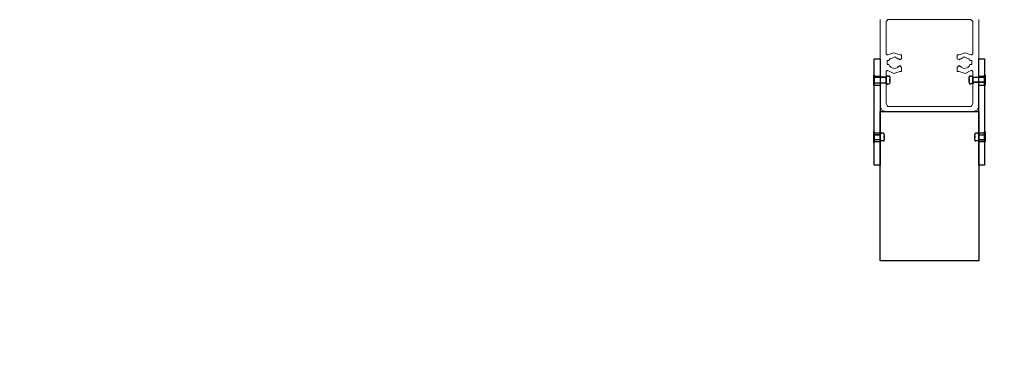
# Model space of a CAD drawing. Units: millimetres. Extents: x -386 to 386, y -115 to 108.
# Drawn here: x 52 to 78, y -88 to -80 of the extents above; entities that cross this region are included whole.
import ezdxf

# ---------------------------------------------------------------- set-up
doc = ezdxf.new("R2010")
doc.units = ezdxf.units.MM
doc.header["$MEASUREMENT"] = 0
doc.layers.add('Warstwa 1', color=7, linetype='Continuous')

msp = doc.modelspace()

# ---------------------------------------------------------------- linework, layer by layer
at = {"layer": 'Warstwa 1', "lineweight": 25}
msp.add_open_spline([(-97.874, -115), (-97.874, -115), (97.8737, -115), (97.8737, -115), (97.8737, -115), (97.8737, -115), (97.8737, 88.454), (97.8737, 88.454), (97.8737, 88.454), (97.8737, 88.454), (-97.874, 88.454), (-97.874, 88.454), (-97.874, 88.454), (-97.874, 88.454), (-97.874, -115), (-97.874, -115)], degree=3, knots=[0, 0, 0, 0, 0.2, 0.2, 0.2, 0.2, 0.4, 0.4, 0.4, 0.4, 0.6, 0.6, 0.6, 0.6, 1, 1, 1, 1], dxfattribs=at)
at = {"layer": 'Warstwa 1', "lineweight": 5}
for points in [[(75.0966, -81.8665), (75.0966, -81.8665), (75.0966, -79.567), (75.0966, -79.567)], [(77.7062, -79.567), (77.7062, -79.567), (77.7062, -81.8665), (77.7062, -81.8665)], [(77.5511, -81.9957), (77.5511, -81.9957), (75.2517, -81.9957), (75.2517, -81.9957)]]:
    msp.add_open_spline(points, degree=3, dxfattribs=at)
for points, knots in [([(77.4995, -80.4972), (77.4995, -80.4972), (77.5253, -80.4972), (77.5253, -80.4972), (77.5253, -80.4972), (77.5253, -80.4972), (77.5511, -80.4713), (77.5511, -80.4713), (77.5511, -80.4713), (77.5511, -80.4713), (77.5511, -79.6187), (77.5511, -79.6187), (77.5511, -79.6187), (77.5511, -79.6187), (77.5253, -79.5929), (77.5253, -79.5929), (77.5253, -79.5929), (77.5253, -79.5929), (77.4995, -79.567), (77.4995, -79.567), (77.4995, -79.567), (77.4995, -79.567), (75.3033, -79.567), (75.3033, -79.567), (75.3033, -79.567), (75.3033, -79.567), (75.2775, -79.5929), (75.2775, -79.5929), (75.2775, -79.5929), (75.2775, -79.5929), (75.2517, -79.6187), (75.2517, -79.6187), (75.2517, -79.6187), (75.2517, -79.6187), (75.2517, -80.4713), (75.2517, -80.4713), (75.2517, -80.4713), (75.2517, -80.4713), (75.2775, -80.4972), (75.2775, -80.4972), (75.2775, -80.4972), (75.2775, -80.4972), (75.3033, -80.4972), (75.3033, -80.4972)], [0, 0, 0, 0, 0.0833333, 0.0833333, 0.0833333, 0.0833333, 0.1666667, 0.1666667, 0.1666667, 0.1666667, 0.25, 0.25, 0.25, 0.25, 0.3333333, 0.3333333, 0.3333333, 0.3333333, 0.4166667, 0.4166667, 0.4166667, 0.4166667, 0.5, 0.5, 0.5, 0.5, 0.5833333, 0.5833333, 0.5833333, 0.5833333, 0.6666667, 0.6666667, 0.6666667, 0.6666667, 0.75, 0.75, 0.75, 0.75, 0.8333333, 0.8333333, 0.8333333, 0.8333333, 1, 1, 1, 1]), ([(75.6133, -80.4972), (75.6133, -80.4972), (75.665, -80.4972), (75.665, -80.4972), (75.665, -80.4972), (75.665, -80.4972), (75.665, -80.6005), (75.665, -80.6005), (75.665, -80.6005), (75.665, -80.6005), (75.6133, -80.6263), (75.6133, -80.6263), (75.6133, -80.6263), (75.6133, -80.6263), (75.5875, -80.6005), (75.5875, -80.6005), (75.5875, -80.6005), (75.5875, -80.6005), (75.5617, -80.6005), (75.5617, -80.6005), (75.5617, -80.6005), (75.5617, -80.6005), (75.4842, -80.5488), (75.4842, -80.5488), (75.4842, -80.5488), (75.4842, -80.5488), (75.3808, -80.6005), (75.3808, -80.6005), (75.3808, -80.6005), (75.3808, -80.6005), (75.355, -80.6005), (75.355, -80.6005), (75.355, -80.6005), (75.355, -80.6005), (75.3292, -80.6522), (75.3292, -80.6522), (75.3292, -80.6522), (75.3292, -80.6522), (75.2775, -80.6522), (75.2775, -80.6522), (75.2775, -80.6522), (75.2775, -80.6522), (75.2775, -80.7555), (75.2775, -80.7555), (75.2775, -80.7555), (75.2775, -80.7555), (75.3292, -80.7555), (75.3292, -80.7555), (75.3292, -80.7555), (75.3292, -80.7555), (75.355, -80.8072), (75.355, -80.8072), (75.355, -80.8072), (75.355, -80.8072), (75.3808, -80.8072), (75.3808, -80.8072), (75.3808, -80.8072), (75.3808, -80.8072), (75.3808, -80.833), (75.3808, -80.833), (75.3808, -80.833), (75.3808, -80.833), (75.4842, -80.8589), (75.4842, -80.8589), (75.4842, -80.8589), (75.4842, -80.8589), (75.5617, -80.833), (75.5617, -80.833), (75.5617, -80.833), (75.5617, -80.833), (75.5617, -80.8072), (75.5617, -80.8072), (75.5617, -80.8072), (75.5617, -80.8072), (75.5875, -80.8072), (75.5875, -80.8072), (75.5875, -80.8072), (75.5875, -80.8072), (75.6133, -80.7813), (75.6133, -80.7813), (75.6133, -80.7813), (75.6133, -80.7813), (75.665, -80.833), (75.665, -80.833), (75.665, -80.833), (75.665, -80.833), (75.665, -80.9364), (75.665, -80.9364), (75.665, -80.9364), (75.665, -80.9364), (75.6133, -80.9364), (75.6133, -80.9364)], [0, 0, 0, 0, 0.0416667, 0.0416667, 0.0416667, 0.0416667, 0.0833333, 0.0833333, 0.0833333, 0.0833333, 0.125, 0.125, 0.125, 0.125, 0.1666667, 0.1666667, 0.1666667, 0.1666667, 0.2083333, 0.2083333, 0.2083333, 0.2083333, 0.25, 0.25, 0.25, 0.25, 0.2916667, 0.2916667, 0.2916667, 0.2916667, 0.3333333, 0.3333333, 0.3333333, 0.3333333, 0.375, 0.375, 0.375, 0.375, 0.4166667, 0.4166667, 0.4166667, 0.4166667, 0.4583333, 0.4583333, 0.4583333, 0.4583333, 0.5, 0.5, 0.5, 0.5, 0.5416667, 0.5416667, 0.5416667, 0.5416667, 0.5833333, 0.5833333, 0.5833333, 0.5833333, 0.625, 0.625, 0.625, 0.625, 0.6666667, 0.6666667, 0.6666667, 0.6666667, 0.7083333, 0.7083333, 0.7083333, 0.7083333, 0.75, 0.75, 0.75, 0.75, 0.7916667, 0.7916667, 0.7916667, 0.7916667, 0.8333333, 0.8333333, 0.8333333, 0.8333333, 0.875, 0.875, 0.875, 0.875, 0.9166667, 0.9166667, 0.9166667, 0.9166667, 1, 1, 1, 1]), ([(75.6133, -80.4972), (75.6133, -80.4972), (75.4583, -80.4455), (75.4583, -80.4455), (75.4583, -80.4455), (75.4583, -80.4455), (75.3033, -80.4972), (75.3033, -80.4972)], [0, 0, 0, 0, 0.3333333, 0.3333333, 0.3333333, 0.3333333, 1, 1, 1, 1]), ([(77.1894, -80.9364), (77.1894, -80.9364), (77.1378, -80.9364), (77.1378, -80.9364), (77.1378, -80.9364), (77.1378, -80.9364), (77.1378, -80.833), (77.1378, -80.833), (77.1378, -80.833), (77.1378, -80.833), (77.1894, -80.7813), (77.1894, -80.7813), (77.1894, -80.7813), (77.1894, -80.7813), (77.2153, -80.8072), (77.2153, -80.8072), (77.2153, -80.8072), (77.2153, -80.8072), (77.2411, -80.8072), (77.2411, -80.8072), (77.2411, -80.8072), (77.2411, -80.8072), (77.2411, -80.833), (77.2411, -80.833), (77.2411, -80.833), (77.2411, -80.833), (77.3186, -80.8589), (77.3186, -80.8589), (77.3186, -80.8589), (77.3186, -80.8589), (77.422, -80.833), (77.422, -80.833), (77.422, -80.833), (77.422, -80.833), (77.422, -80.8072), (77.422, -80.8072), (77.422, -80.8072), (77.422, -80.8072), (77.4478, -80.8072), (77.4478, -80.8072), (77.4478, -80.8072), (77.4478, -80.8072), (77.4736, -80.7555), (77.4736, -80.7555), (77.4736, -80.7555), (77.4736, -80.7555), (77.5253, -80.7555), (77.5253, -80.7555), (77.5253, -80.7555), (77.5253, -80.7555), (77.5253, -80.6522), (77.5253, -80.6522), (77.5253, -80.6522), (77.5253, -80.6522), (77.4736, -80.6522), (77.4736, -80.6522), (77.4736, -80.6522), (77.4736, -80.6522), (77.4478, -80.6005), (77.4478, -80.6005), (77.4478, -80.6005), (77.4478, -80.6005), (77.422, -80.6005), (77.422, -80.6005), (77.422, -80.6005), (77.422, -80.6005), (77.3186, -80.5488), (77.3186, -80.5488), (77.3186, -80.5488), (77.3186, -80.5488), (77.2411, -80.6005), (77.2411, -80.6005), (77.2411, -80.6005), (77.2411, -80.6005), (77.2153, -80.6005), (77.2153, -80.6005), (77.2153, -80.6005), (77.2153, -80.6005), (77.1894, -80.6263), (77.1894, -80.6263), (77.1894, -80.6263), (77.1894, -80.6263), (77.1378, -80.6005), (77.1378, -80.6005), (77.1378, -80.6005), (77.1378, -80.6005), (77.1378, -80.4972), (77.1378, -80.4972), (77.1378, -80.4972), (77.1378, -80.4972), (77.1894, -80.4972), (77.1894, -80.4972)], [0, 0, 0, 0, 0.0416667, 0.0416667, 0.0416667, 0.0416667, 0.0833333, 0.0833333, 0.0833333, 0.0833333, 0.125, 0.125, 0.125, 0.125, 0.1666667, 0.1666667, 0.1666667, 0.1666667, 0.2083333, 0.2083333, 0.2083333, 0.2083333, 0.25, 0.25, 0.25, 0.25, 0.2916667, 0.2916667, 0.2916667, 0.2916667, 0.3333333, 0.3333333, 0.3333333, 0.3333333, 0.375, 0.375, 0.375, 0.375, 0.4166667, 0.4166667, 0.4166667, 0.4166667, 0.4583333, 0.4583333, 0.4583333, 0.4583333, 0.5, 0.5, 0.5, 0.5, 0.5416667, 0.5416667, 0.5416667, 0.5416667, 0.5833333, 0.5833333, 0.5833333, 0.5833333, 0.625, 0.625, 0.625, 0.625, 0.6666667, 0.6666667, 0.6666667, 0.6666667, 0.7083333, 0.7083333, 0.7083333, 0.7083333, 0.75, 0.75, 0.75, 0.75, 0.7916667, 0.7916667, 0.7916667, 0.7916667, 0.8333333, 0.8333333, 0.8333333, 0.8333333, 0.875, 0.875, 0.875, 0.875, 0.9166667, 0.9166667, 0.9166667, 0.9166667, 1, 1, 1, 1]), ([(77.4995, -80.4972), (77.4995, -80.4972), (77.3445, -80.4455), (77.3445, -80.4455), (77.3445, -80.4455), (77.3445, -80.4455), (77.1894, -80.4972), (77.1894, -80.4972)], [0, 0, 0, 0, 0.3333333, 0.3333333, 0.3333333, 0.3333333, 1, 1, 1, 1]), ([(75.3033, -80.9105), (75.3033, -80.9105), (75.2775, -80.9105), (75.2775, -80.9105), (75.2775, -80.9105), (75.2775, -80.9105), (75.2517, -80.9364), (75.2517, -80.9364), (75.2517, -80.9364), (75.2517, -80.9364), (75.2517, -81.789), (75.2517, -81.789), (75.2517, -81.789), (75.2517, -81.789), (75.2775, -81.8407), (75.2775, -81.8407), (75.2775, -81.8407), (75.2775, -81.8407), (75.3033, -81.8665), (75.3033, -81.8665)], [0, 0, 0, 0, 0.1666667, 0.1666667, 0.1666667, 0.1666667, 0.3333333, 0.3333333, 0.3333333, 0.3333333, 0.5, 0.5, 0.5, 0.5, 0.6666667, 0.6666667, 0.6666667, 0.6666667, 1, 1, 1, 1]), ([(75.3033, -81.8665), (75.3033, -81.8665), (77.4995, -81.8665), (77.4995, -81.8665), (77.4995, -81.8665), (77.4995, -81.8665), (77.5253, -81.8407), (77.5253, -81.8407), (77.5253, -81.8407), (77.5253, -81.8407), (77.5511, -81.789), (77.5511, -81.789), (77.5511, -81.789), (77.5511, -81.789), (77.5511, -80.9364), (77.5511, -80.9364), (77.5511, -80.9364), (77.5511, -80.9364), (77.5253, -80.9105), (77.5253, -80.9105), (77.5253, -80.9105), (77.5253, -80.9105), (77.4995, -80.9105), (77.4995, -80.9105)], [0, 0, 0, 0, 0.1428571, 0.1428571, 0.1428571, 0.1428571, 0.2857143, 0.2857143, 0.2857143, 0.2857143, 0.4285714, 0.4285714, 0.4285714, 0.4285714, 0.5714286, 0.5714286, 0.5714286, 0.5714286, 0.7142857, 0.7142857, 0.7142857, 0.7142857, 1, 1, 1, 1]), ([(75.3033, -80.9105), (75.3033, -80.9105), (75.4583, -80.9881), (75.4583, -80.9881), (75.4583, -80.9881), (75.4583, -80.9881), (75.6133, -80.9364), (75.6133, -80.9364)], [0, 0, 0, 0, 0.3333333, 0.3333333, 0.3333333, 0.3333333, 1, 1, 1, 1]), ([(77.1894, -80.9364), (77.1894, -80.9364), (77.3445, -80.9881), (77.3445, -80.9881), (77.3445, -80.9881), (77.3445, -80.9881), (77.4995, -80.9105), (77.4995, -80.9105)], [0, 0, 0, 0, 0.3333333, 0.3333333, 0.3333333, 0.3333333, 1, 1, 1, 1]), ([(75.0966, -81.8665), (75.0966, -81.8665), (75.1483, -81.9699), (75.1483, -81.9699), (75.1483, -81.9699), (75.1483, -81.9699), (75.2517, -81.9957), (75.2517, -81.9957)], [0, 0, 0, 0, 0.3333333, 0.3333333, 0.3333333, 0.3333333, 1, 1, 1, 1]), ([(77.5511, -81.9957), (77.5511, -81.9957), (77.6545, -81.9699), (77.6545, -81.9699), (77.6545, -81.9699), (77.6545, -81.9699), (77.7062, -81.8665), (77.7062, -81.8665)], [0, 0, 0, 0, 0.3333333, 0.3333333, 0.3333333, 0.3333333, 1, 1, 1, 1])]:
    msp.add_open_spline(points, degree=3, knots=knots, dxfattribs=at)
at = {"layer": 'Warstwa 1', "lineweight": 30}
for points, knots in [([(74.9416, -83.4167), (74.9416, -83.4167), (75.0966, -83.4167), (75.0966, -83.4167), (75.0966, -83.4167), (75.0966, -83.4167), (75.0966, -80.6005), (75.0966, -80.6005), (75.0966, -80.6005), (75.0966, -80.6005), (74.9416, -80.6005), (74.9416, -80.6005), (74.9416, -80.6005), (74.9416, -80.6005), (74.9416, -83.4167), (74.9416, -83.4167)], [0, 0, 0, 0, 0.2, 0.2, 0.2, 0.2, 0.4, 0.4, 0.4, 0.4, 0.6, 0.6, 0.6, 0.6, 1, 1, 1, 1]), ([(77.7062, -83.4167), (77.7062, -83.4167), (77.8612, -83.4167), (77.8612, -83.4167), (77.8612, -83.4167), (77.8612, -83.4167), (77.8612, -80.6005), (77.8612, -80.6005), (77.8612, -80.6005), (77.8612, -80.6005), (77.7062, -80.6005), (77.7062, -80.6005), (77.7062, -80.6005), (77.7062, -80.6005), (77.7062, -83.4167), (77.7062, -83.4167)], [0, 0, 0, 0, 0.2, 0.2, 0.2, 0.2, 0.4, 0.4, 0.4, 0.4, 0.6, 0.6, 0.6, 0.6, 1, 1, 1, 1]), ([(74.9157, -81.0398), (74.9157, -81.0398), (74.9416, -81.0398), (74.9416, -81.0398), (74.9416, -81.0398), (74.9416, -81.0398), (74.9416, -81.1689), (74.9416, -81.1689)], [0, 0, 0, 0, 0.3333333, 0.3333333, 0.3333333, 0.3333333, 1, 1, 1, 1]), ([(74.9416, -81.1689), (74.9416, -81.1689), (74.9416, -81.2981), (74.9416, -81.2981), (74.9416, -81.2981), (74.9416, -81.2981), (74.9157, -81.2981), (74.9157, -81.2981)], [0, 0, 0, 0, 0.3333333, 0.3333333, 0.3333333, 0.3333333, 1, 1, 1, 1]), ([(75.2517, -81.2464), (75.2517, -81.2464), (75.2517, -81.0914), (75.2517, -81.0914), (75.2517, -81.0914), (75.2517, -81.0914), (74.9416, -81.0914), (74.9416, -81.0914)], [0, 0, 0, 0, 0.3333333, 0.3333333, 0.3333333, 0.3333333, 1, 1, 1, 1]), ([(75.3033, -81.0656), (75.3033, -81.0656), (75.2775, -81.0656), (75.2775, -81.0656), (75.2775, -81.0656), (75.2775, -81.0656), (75.2517, -81.0914), (75.2517, -81.0914)], [0, 0, 0, 0, 0.3333333, 0.3333333, 0.3333333, 0.3333333, 1, 1, 1, 1]), ([(75.2517, -81.2464), (75.2517, -81.2464), (75.2775, -81.2723), (75.2775, -81.2723), (75.2775, -81.2723), (75.2775, -81.2723), (75.3033, -81.2723), (75.3033, -81.2723)], [0, 0, 0, 0, 0.3333333, 0.3333333, 0.3333333, 0.3333333, 1, 1, 1, 1]), ([(75.355, -81.0914), (75.355, -81.0914), (75.355, -81.0656), (75.355, -81.0656), (75.355, -81.0656), (75.355, -81.0656), (75.3292, -81.0656), (75.3292, -81.0656)], [0, 0, 0, 0, 0.3333333, 0.3333333, 0.3333333, 0.3333333, 1, 1, 1, 1]), ([(77.4736, -81.0656), (77.4736, -81.0656), (77.4478, -81.0656), (77.4478, -81.0656), (77.4478, -81.0656), (77.4478, -81.0656), (77.4478, -81.0914), (77.4478, -81.0914)], [0, 0, 0, 0, 0.3333333, 0.3333333, 0.3333333, 0.3333333, 1, 1, 1, 1]), ([(77.4478, -81.2206), (77.4478, -81.2206), (77.4478, -81.2464), (77.4478, -81.2464), (77.4478, -81.2464), (77.4478, -81.2464), (77.4736, -81.2723), (77.4736, -81.2723)], [0, 0, 0, 0, 0.3333333, 0.3333333, 0.3333333, 0.3333333, 1, 1, 1, 1]), ([(77.5511, -81.0914), (77.5511, -81.0914), (77.5253, -81.0656), (77.5253, -81.0656), (77.5253, -81.0656), (77.5253, -81.0656), (77.4995, -81.0656), (77.4995, -81.0656)], [0, 0, 0, 0, 0.3333333, 0.3333333, 0.3333333, 0.3333333, 1, 1, 1, 1]), ([(77.4995, -81.2723), (77.4995, -81.2723), (77.5253, -81.2464), (77.5253, -81.2464), (77.5253, -81.2464), (77.5253, -81.2464), (77.5511, -81.2464), (77.5511, -81.2464), (77.5511, -81.2464), (77.5511, -81.2464), (77.5511, -81.2206), (77.5511, -81.2206)], [0, 0, 0, 0, 0.25, 0.25, 0.25, 0.25, 0.5, 0.5, 0.5, 0.5, 1, 1, 1, 1]), ([(77.8612, -81.1689), (77.8612, -81.1689), (77.8612, -81.0398), (77.8612, -81.0398), (77.8612, -81.0398), (77.8612, -81.0398), (77.8871, -81.0398), (77.8871, -81.0398)], [0, 0, 0, 0, 0.3333333, 0.3333333, 0.3333333, 0.3333333, 1, 1, 1, 1]), ([(77.8871, -81.2981), (77.8871, -81.2981), (77.8612, -81.2981), (77.8612, -81.2981), (77.8612, -81.2981), (77.8612, -81.2981), (77.8612, -81.1689), (77.8612, -81.1689)], [0, 0, 0, 0, 0.3333333, 0.3333333, 0.3333333, 0.3333333, 1, 1, 1, 1]), ([(75.0966, -85.9488), (75.0966, -85.9488), (77.7062, -85.9488), (77.7062, -85.9488), (77.7062, -85.9488), (77.7062, -85.9488), (77.7062, -81.9957), (77.7062, -81.9957), (77.7062, -81.9957), (77.7062, -81.9957), (75.0966, -81.9957), (75.0966, -81.9957), (75.0966, -81.9957), (75.0966, -81.9957), (75.0966, -85.9488), (75.0966, -85.9488)], [0, 0, 0, 0, 0.2, 0.2, 0.2, 0.2, 0.4, 0.4, 0.4, 0.4, 0.6, 0.6, 0.6, 0.6, 1, 1, 1, 1]), ([(74.9157, -82.5383), (74.9157, -82.5383), (74.9416, -82.5383), (74.9416, -82.5383), (74.9416, -82.5383), (74.9416, -82.5383), (74.9416, -82.6675), (74.9416, -82.6675)], [0, 0, 0, 0, 0.3333333, 0.3333333, 0.3333333, 0.3333333, 1, 1, 1, 1]), ([(75.1224, -82.5641), (75.1224, -82.5641), (75.1224, -82.59), (75.1224, -82.59), (75.1224, -82.59), (75.1224, -82.59), (75.0966, -82.59), (75.0966, -82.59)], [0, 0, 0, 0, 0.3333333, 0.3333333, 0.3333333, 0.3333333, 1, 1, 1, 1]), ([(75.2, -82.6158), (75.2, -82.6158), (75.2, -82.59), (75.2, -82.59), (75.2, -82.59), (75.2, -82.59), (75.1741, -82.5641), (75.1741, -82.5641)], [0, 0, 0, 0, 0.3333333, 0.3333333, 0.3333333, 0.3333333, 1, 1, 1, 1]), ([(77.6286, -82.5641), (77.6286, -82.5641), (77.6028, -82.59), (77.6028, -82.59), (77.6028, -82.59), (77.6028, -82.59), (77.6028, -82.6158), (77.6028, -82.6158)], [0, 0, 0, 0, 0.3333333, 0.3333333, 0.3333333, 0.3333333, 1, 1, 1, 1]), ([(77.7062, -82.59), (77.7062, -82.59), (77.6803, -82.59), (77.6803, -82.59), (77.6803, -82.59), (77.6803, -82.59), (77.6803, -82.5641), (77.6803, -82.5641)], [0, 0, 0, 0, 0.3333333, 0.3333333, 0.3333333, 0.3333333, 1, 1, 1, 1]), ([(77.7062, -82.59), (77.7062, -82.59), (77.7062, -82.745), (77.7062, -82.745), (77.7062, -82.745), (77.7062, -82.745), (77.8612, -82.745), (77.8612, -82.745)], [0, 0, 0, 0, 0.3333333, 0.3333333, 0.3333333, 0.3333333, 1, 1, 1, 1]), ([(77.8612, -82.6675), (77.8612, -82.6675), (77.8612, -82.5383), (77.8612, -82.5383), (77.8612, -82.5383), (77.8612, -82.5383), (77.8871, -82.5383), (77.8871, -82.5383)], [0, 0, 0, 0, 0.3333333, 0.3333333, 0.3333333, 0.3333333, 1, 1, 1, 1]), ([(74.9416, -82.6675), (74.9416, -82.6675), (74.9416, -82.8225), (74.9416, -82.8225), (74.9416, -82.8225), (74.9416, -82.8225), (74.9157, -82.8225), (74.9157, -82.8225)], [0, 0, 0, 0, 0.3333333, 0.3333333, 0.3333333, 0.3333333, 1, 1, 1, 1]), ([(75.0966, -82.745), (75.0966, -82.745), (75.0966, -82.6158), (75.0966, -82.6158), (75.0966, -82.6158), (75.0966, -82.6158), (74.9416, -82.6158), (74.9416, -82.6158)], [0, 0, 0, 0, 0.3333333, 0.3333333, 0.3333333, 0.3333333, 1, 1, 1, 1]), ([(75.1741, -82.7708), (75.1741, -82.7708), (75.2, -82.7708), (75.2, -82.7708), (75.2, -82.7708), (75.2, -82.7708), (75.2, -82.745), (75.2, -82.745)], [0, 0, 0, 0, 0.3333333, 0.3333333, 0.3333333, 0.3333333, 1, 1, 1, 1]), ([(77.6028, -82.745), (77.6028, -82.745), (77.6028, -82.7708), (77.6028, -82.7708), (77.6028, -82.7708), (77.6028, -82.7708), (77.6286, -82.7708), (77.6286, -82.7708)], [0, 0, 0, 0, 0.3333333, 0.3333333, 0.3333333, 0.3333333, 1, 1, 1, 1]), ([(77.8871, -82.7966), (77.8871, -82.7966), (77.8612, -82.7966), (77.8612, -82.7966), (77.8612, -82.7966), (77.8612, -82.7966), (77.8612, -82.6675), (77.8612, -82.6675)], [0, 0, 0, 0, 0.3333333, 0.3333333, 0.3333333, 0.3333333, 1, 1, 1, 1])]:
    msp.add_open_spline(points, degree=3, knots=knots, dxfattribs=at)
for points in [[(74.9157, -81.0398), (74.9157, -81.0398), (74.9157, -81.2981), (74.9157, -81.2981)], [(74.9416, -81.0656), (74.9416, -81.0656), (75.0966, -81.0656), (75.0966, -81.0656)], [(74.9416, -81.0656), (74.9416, -81.0656), (75.0966, -81.0656), (75.0966, -81.0656)], [(74.9416, -81.0914), (74.9416, -81.0914), (75.2517, -81.0914), (75.2517, -81.0914)], [(75.2517, -81.2464), (75.2517, -81.2464), (74.9416, -81.2464), (74.9416, -81.2464)], [(74.9416, -81.2981), (74.9416, -81.2981), (75.0966, -81.2981), (75.0966, -81.2981)], [(74.9416, -81.2981), (74.9416, -81.2981), (75.0966, -81.2981), (75.0966, -81.2981)], [(75.2517, -81.0914), (75.2517, -81.0914), (75.2517, -81.2464), (75.2517, -81.2464)], [(75.2517, -81.2464), (75.2517, -81.2464), (75.2775, -81.2464), (75.2775, -81.2464)], [(75.3033, -81.0656), (75.3033, -81.0656), (75.3292, -81.0656), (75.3292, -81.0656)], [(75.3292, -81.2723), (75.3292, -81.2723), (75.3033, -81.2723), (75.3033, -81.2723)], [(75.3292, -81.2723), (75.3292, -81.2723), (75.355, -81.2464), (75.355, -81.2464)], [(75.355, -81.0914), (75.355, -81.0914), (75.355, -81.2464), (75.355, -81.2464)], [(75.355, -81.1948), (75.355, -81.1948), (75.355, -81.1431), (75.355, -81.1431)], [(77.4478, -81.2206), (77.4478, -81.2206), (77.4478, -81.0914), (77.4478, -81.0914)], [(77.4478, -81.1431), (77.4478, -81.1431), (77.4478, -81.1948), (77.4478, -81.1948)], [(77.4736, -81.0656), (77.4736, -81.0656), (77.4995, -81.0656), (77.4995, -81.0656)], [(77.4995, -81.2723), (77.4995, -81.2723), (77.4736, -81.2723), (77.4736, -81.2723)], [(77.5511, -81.0914), (77.5511, -81.0914), (77.8612, -81.0914), (77.8612, -81.0914)], [(77.5511, -81.2206), (77.5511, -81.2206), (77.5511, -81.0914), (77.5511, -81.0914)], [(77.5511, -81.0914), (77.5511, -81.0914), (77.577, -81.0914), (77.577, -81.0914)], [(77.5511, -81.0914), (77.5511, -81.0914), (77.5511, -81.2464), (77.5511, -81.2464)], [(77.8612, -81.2206), (77.8612, -81.2206), (77.5511, -81.2206), (77.5511, -81.2206)], [(77.5511, -81.2206), (77.5511, -81.2206), (77.8612, -81.2206), (77.8612, -81.2206)], [(77.5511, -81.2464), (77.5511, -81.2464), (77.577, -81.2464), (77.577, -81.2464)], [(77.7062, -81.0656), (77.7062, -81.0656), (77.8612, -81.0656), (77.8612, -81.0656)], [(77.7062, -81.0656), (77.7062, -81.0656), (77.8612, -81.0656), (77.8612, -81.0656)], [(77.7062, -81.2981), (77.7062, -81.2981), (77.8612, -81.2981), (77.8612, -81.2981)], [(77.7062, -81.2981), (77.7062, -81.2981), (77.8612, -81.2981), (77.8612, -81.2981)], [(77.8871, -81.2981), (77.8871, -81.2981), (77.8871, -81.0398), (77.8871, -81.0398)], [(74.9157, -82.5383), (74.9157, -82.5383), (74.9157, -82.8225), (74.9157, -82.8225)], [(74.9416, -82.5641), (74.9416, -82.5641), (75.0966, -82.5641), (75.0966, -82.5641)], [(75.0966, -82.6158), (75.0966, -82.6158), (75.0966, -82.59), (75.0966, -82.59)], [(75.1224, -82.5641), (75.1224, -82.5641), (75.1741, -82.5641), (75.1741, -82.5641)], [(77.6286, -82.5641), (77.6286, -82.5641), (77.6803, -82.5641), (77.6803, -82.5641)], [(77.7062, -82.5641), (77.7062, -82.5641), (77.8612, -82.5641), (77.8612, -82.5641)], [(77.7062, -82.59), (77.7062, -82.59), (77.7062, -82.6158), (77.7062, -82.6158)], [(77.8871, -82.7966), (77.8871, -82.7966), (77.8871, -82.5383), (77.8871, -82.5383)], [(74.9416, -82.6158), (74.9416, -82.6158), (75.0966, -82.6158), (75.0966, -82.6158)], [(75.0966, -82.745), (75.0966, -82.745), (74.9416, -82.745), (74.9416, -82.745)], [(74.9416, -82.7966), (74.9416, -82.7966), (75.0966, -82.7966), (75.0966, -82.7966)], [(75.0966, -82.6158), (75.0966, -82.6158), (75.0966, -82.745), (75.0966, -82.745)], [(75.0966, -82.745), (75.0966, -82.745), (75.1224, -82.7708), (75.1224, -82.7708)], [(75.0966, -82.745), (75.0966, -82.745), (75.1224, -82.745), (75.1224, -82.745)], [(75.1741, -82.7708), (75.1741, -82.7708), (75.1224, -82.7708), (75.1224, -82.7708)], [(75.2, -82.6158), (75.2, -82.6158), (75.2, -82.745), (75.2, -82.745)], [(75.2, -82.6933), (75.2, -82.6933), (75.2, -82.6416), (75.2, -82.6416)], [(77.6028, -82.745), (77.6028, -82.745), (77.6028, -82.6158), (77.6028, -82.6158)], [(77.6028, -82.6416), (77.6028, -82.6416), (77.6028, -82.6933), (77.6028, -82.6933)], [(77.6803, -82.7708), (77.6803, -82.7708), (77.6286, -82.7708), (77.6286, -82.7708)], [(77.6803, -82.7708), (77.6803, -82.7708), (77.7062, -82.745), (77.7062, -82.745)], [(77.7062, -82.6158), (77.7062, -82.6158), (77.8612, -82.6158), (77.8612, -82.6158)], [(77.7062, -82.745), (77.7062, -82.745), (77.7062, -82.6158), (77.7062, -82.6158)], [(77.8612, -82.745), (77.8612, -82.745), (77.7062, -82.745), (77.7062, -82.745)], [(77.7062, -82.7966), (77.7062, -82.7966), (77.8612, -82.7966), (77.8612, -82.7966)]]:
    msp.add_open_spline(points, degree=3, dxfattribs=at)

doc.saveas('drawing.dxf')
